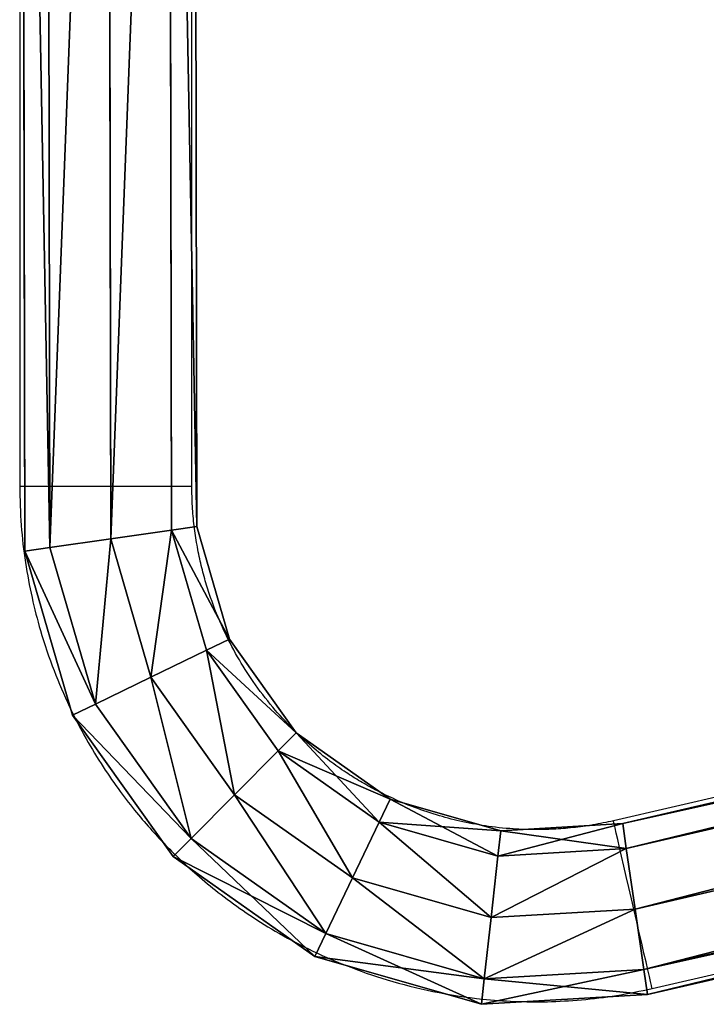
# Model space of a CAD drawing. Units: centimetres. Extents: x -483 to 432, y -383 to 360.
# Drawn here: x -43 to -28, y 8 to 30 of the extents above; entities that cross this region are included whole.
import ezdxf

# ---------------------------------------------------------------- set-up
doc = ezdxf.new("R2010")
doc.units = ezdxf.units.CM
doc.header["$LTSCALE"] = 2.54
doc.layers.get('0').update_dxf_attribs({"true_color": 0xff5454})
doc.layers.add('VP-EQ', color=7, linetype='Continuous', true_color=0x8a3492)

# ---------------------------------------------------------------- blocks, each defined once
blk = doc.blocks.new('Grupuj_43')
at = {"color": 0}
for p, q in [((67.653, 43.462, 1.9), (63.99, 43.247, 1.9)), ((67.653, 43.462, 1.9), (63.99, 43.247, 1.9)), ((67.653, 43.462, 1.9), (67.591, 42.901, 0.556)), ((67.591, 42.901, 3.244), (67.653, 43.462, 1.9)), ((67.653, 43.462, 1.9), (67.591, 42.901, 0.556)), ((67.591, 42.901, 3.244), (67.653, 43.462, 1.9)), ((71.335, 42.409, 1.9), (67.653, 43.462, 1.9)), ((71.335, 42.409, 1.9), (67.653, 43.462, 1.9)), ((63.99, 43.247, 1.9), (7.299, 30.071, 1.9)), ((63.99, 43.247, 1.9), (7.299, 30.071, 1.9)), ((64.07, 42.695, 3.244), (63.99, 43.247, 1.9)), ((63.99, 43.247, 1.9), (64.07, 42.695, 0.556)), ((64.07, 42.695, 3.244), (63.99, 43.247, 1.9)), ((63.99, 43.247, 1.9), (64.07, 42.695, 0.556)), ((67.591, 42.901, 0.556), (64.07, 42.695, 0.556)), ((67.591, 42.901, 0.556), (64.07, 42.695, 0.556)), ((67.591, 42.901, 3.244), (64.07, 42.695, 3.244)), ((67.591, 42.901, 3.244), (64.07, 42.695, 3.244)), ((67.591, 42.901, 0.556), (67.441, 41.546)), ((67.441, 41.546, 3.8), (67.591, 42.901, 3.244)), ((67.591, 42.901, 0.556), (67.441, 41.546)), ((67.441, 41.546, 3.8), (67.591, 42.901, 3.244)), ((71.091, 41.9, 0.556), (67.591, 42.901, 0.556)), ((71.091, 41.9, 0.556), (67.591, 42.901, 0.556)), ((71.091, 41.9, 3.244), (67.591, 42.901, 3.244)), ((71.091, 41.9, 3.244), (67.591, 42.901, 3.244)), ((64.07, 42.695, 3.244), (7.517, 29.55, 3.244)), ((64.07, 42.695, 3.244), (7.517, 29.55, 3.244)), ((64.07, 42.695, 0.556), (7.517, 29.55, 0.556)), ((64.07, 42.695, 0.556), (7.517, 29.55, 0.556)), ((64.263, 41.36, 3.8), (64.07, 42.695, 3.244)), ((64.07, 42.695, 0.556), (64.263, 41.36)), ((64.07, 42.695, 0.556), (64.263, 41.36)), ((64.263, 41.36, 3.8), (64.07, 42.695, 3.244)), ((71.335, 42.409, 1.9), (71.091, 41.9, 0.556)), ((71.091, 41.9, 3.244), (71.335, 42.409, 1.9)), ((71.335, 42.409, 1.9), (71.091, 41.9, 0.556)), ((71.091, 41.9, 3.244), (71.335, 42.409, 1.9)), ((74.463, 40.2, 1.9), (71.335, 42.409, 1.9)), ((74.463, 40.2, 1.9), (71.335, 42.409, 1.9)), ((71.091, 41.9, 0.556), (70.503, 40.671)), ((70.503, 40.671, 3.8), (71.091, 41.9, 3.244)), ((71.091, 41.9, 0.556), (70.503, 40.671)), ((70.503, 40.671, 3.8), (71.091, 41.9, 3.244)), ((74.065, 39.8, 0.556), (71.091, 41.9, 0.556)), ((74.065, 39.8, 0.556), (71.091, 41.9, 0.556)), ((74.065, 39.8, 3.244), (71.091, 41.9, 3.244)), ((74.065, 39.8, 3.244), (71.091, 41.9, 3.244)), ((67.441, 41.546, 3.8), (64.263, 41.36, 3.8)), ((67.441, 41.546), (64.263, 41.36)), ((67.441, 41.546, 3.8), (64.263, 41.36, 3.8)), ((67.441, 41.546), (64.263, 41.36)), ((67.292, 40.192, 3.244), (67.441, 41.546, 3.8)), ((67.441, 41.546), (67.292, 40.192, 0.556)), ((67.292, 40.192, 3.244), (67.441, 41.546, 3.8)), ((67.441, 41.546), (67.292, 40.192, 0.556)), ((70.503, 40.671), (67.441, 41.546)), ((70.503, 40.671), (67.441, 41.546)), ((70.503, 40.671, 3.8), (67.441, 41.546, 3.8)), ((70.503, 40.671, 3.8), (67.441, 41.546, 3.8)), ((64.263, 41.36, 3.8), (8.042, 28.293, 3.8)), ((64.263, 41.36), (8.042, 28.293)), ((64.263, 41.36), (8.042, 28.293)), ((64.263, 41.36, 3.8), (8.042, 28.293, 3.8)), ((64.456, 40.026, 3.244), (64.263, 41.36, 3.8)), ((64.263, 41.36), (64.456, 40.026, 0.556)), ((64.456, 40.026, 3.244), (64.263, 41.36, 3.8)), ((64.263, 41.36), (64.456, 40.026, 0.556)), ((69.914, 39.442, 3.244), (70.503, 40.671, 3.8)), ((70.503, 40.671), (69.914, 39.442, 0.556)), ((69.914, 39.442, 3.244), (70.503, 40.671, 3.8)), ((70.503, 40.671), (69.914, 39.442, 0.556)), ((73.103, 38.835, 3.8), (70.503, 40.671, 3.8)), ((73.103, 38.835), (70.503, 40.671)), ((73.103, 38.835, 3.8), (70.503, 40.671, 3.8)), ((73.103, 38.835), (70.503, 40.671)), ((64.456, 40.026, 0.556), (8.567, 27.035, 0.556)), ((8.567, 27.035, 3.244), (64.456, 40.026, 3.244)), ((64.456, 40.026, 0.556), (8.567, 27.035, 0.556)), ((8.567, 27.035, 3.244), (64.456, 40.026, 3.244)), ((64.456, 40.026, 3.244), (67.292, 40.192, 3.244)), ((67.292, 40.192, 0.556), (64.456, 40.026, 0.556)), ((64.456, 40.026, 3.244), (67.292, 40.192, 3.244)), ((67.292, 40.192, 0.556), (64.456, 40.026, 0.556)), ((64.456, 40.026, 0.556), (64.536, 39.473, 1.9)), ((64.536, 39.473, 1.9), (64.456, 40.026, 3.244)), ((64.456, 40.026, 0.556), (64.536, 39.473, 1.9)), ((64.536, 39.473, 1.9), (64.456, 40.026, 3.244)), ((67.23, 39.631, 1.9), (67.292, 40.192, 3.244)), ((67.292, 40.192, 0.556), (67.23, 39.631, 1.9)), ((67.292, 40.192, 0.556), (67.23, 39.631, 1.9)), ((67.23, 39.631, 1.9), (67.292, 40.192, 3.244)), ((67.292, 40.192, 3.244), (69.914, 39.442, 3.244)), ((69.914, 39.442, 0.556), (67.292, 40.192, 0.556)), ((69.914, 39.442, 0.556), (67.292, 40.192, 0.556)), ((67.292, 40.192, 3.244), (69.914, 39.442, 3.244)), ((74.463, 40.2, 1.9), (74.065, 39.8, 0.556)), ((74.065, 39.8, 3.244), (74.463, 40.2, 1.9)), ((74.463, 40.2, 1.9), (74.065, 39.8, 0.556)), ((74.065, 39.8, 3.244), (74.463, 40.2, 1.9)), ((76.686, 37.082, 1.9), (74.463, 40.2, 1.9)), ((76.686, 37.082, 1.9), (74.463, 40.2, 1.9)), ((74.065, 39.8, 0.556), (73.103, 38.835)), ((73.103, 38.835, 3.8), (74.065, 39.8, 3.244)), ((74.065, 39.8, 0.556), (73.103, 38.835)), ((73.103, 38.835, 3.8), (74.065, 39.8, 3.244)), ((76.178, 36.836, 0.556), (74.065, 39.8, 0.556)), ((76.178, 36.836, 0.556), (74.065, 39.8, 0.556)), ((76.178, 36.836, 3.244), (74.065, 39.8, 3.244)), ((76.178, 36.836, 3.244), (74.065, 39.8, 3.244)), ((67.23, 39.631, 1.9), (64.536, 39.473, 1.9)), ((67.23, 39.631, 1.9), (64.536, 39.473, 1.9)), ((69.67, 38.933, 1.9), (67.23, 39.631, 1.9)), ((69.67, 38.933, 1.9), (67.23, 39.631, 1.9)), ((64.536, 39.473, 1.9), (8.785, 26.515, 1.9)), ((64.536, 39.473, 1.9), (8.785, 26.515, 1.9)), ((69.67, 38.933, 1.9), (69.914, 39.442, 3.244)), ((69.914, 39.442, 0.556), (69.67, 38.933, 1.9)), ((69.67, 38.933, 1.9), (69.914, 39.442, 3.244)), ((69.914, 39.442, 0.556), (69.67, 38.933, 1.9)), ((69.914, 39.442, 3.244), (72.142, 37.869, 3.244)), ((69.914, 39.442, 3.244), (72.142, 37.869, 3.244)), ((72.142, 37.869, 0.556), (69.914, 39.442, 0.556)), ((72.142, 37.869, 0.556), (69.914, 39.442, 0.556)), ((71.743, 37.469, 1.9), (69.67, 38.933, 1.9)), ((71.743, 37.469, 1.9), (69.67, 38.933, 1.9)), ((72.142, 37.869, 3.244), (73.103, 38.835, 3.8)), ((73.103, 38.835), (72.142, 37.869, 0.556)), ((73.103, 38.835), (72.142, 37.869, 0.556)), ((72.142, 37.869, 3.244), (73.103, 38.835, 3.8)), ((74.951, 36.242), (73.103, 38.835)), ((74.951, 36.242), (73.103, 38.835)), ((74.951, 36.242, 3.8), (73.103, 38.835, 3.8)), ((74.951, 36.242, 3.8), (73.103, 38.835, 3.8)), ((71.743, 37.469, 1.9), (72.142, 37.869, 3.244)), ((72.142, 37.869, 0.556), (71.743, 37.469, 1.9)), ((71.743, 37.469, 1.9), (72.142, 37.869, 3.244)), ((72.142, 37.869, 0.556), (71.743, 37.469, 1.9)), ((72.142, 37.869, 3.244), (73.725, 35.648, 3.244)), ((73.725, 35.648, 0.556), (72.142, 37.869, 0.556)), ((73.725, 35.648, 0.556), (72.142, 37.869, 0.556)), ((72.142, 37.869, 3.244), (73.725, 35.648, 3.244)), ((73.216, 35.402, 1.9), (71.743, 37.469, 1.9)), ((73.216, 35.402, 1.9), (71.743, 37.469, 1.9)), ((76.178, 36.836, 3.244), (76.686, 37.082, 1.9)), ((76.686, 37.082, 1.9), (76.178, 36.836, 0.556)), ((76.686, 37.082, 1.9), (76.178, 36.836, 0.556)), ((76.178, 36.836, 3.244), (76.686, 37.082, 1.9)), ((77.738, 33.457, 1.9), (76.686, 37.082, 1.9)), ((77.738, 33.457, 1.9), (76.686, 37.082, 1.9)), ((76.178, 36.836, 0.556), (74.951, 36.242)), ((74.951, 36.242, 3.8), (76.178, 36.836, 3.244)), ((76.178, 36.836, 0.556), (74.951, 36.242)), ((74.951, 36.242, 3.8), (76.178, 36.836, 3.244)), ((77.181, 33.377, 0.556), (76.178, 36.836, 0.556)), ((77.181, 33.377, 3.244), (76.178, 36.836, 3.244)), ((77.181, 33.377, 0.556), (76.178, 36.836, 0.556)), ((77.181, 33.377, 3.244), (76.178, 36.836, 3.244)), ((74.951, 36.242), (73.725, 35.648, 0.556)), ((73.725, 35.648, 3.244), (74.951, 36.242, 3.8)), ((74.951, 36.242), (73.725, 35.648, 0.556)), ((73.725, 35.648, 3.244), (74.951, 36.242, 3.8)), ((75.838, 33.185), (74.951, 36.242)), ((75.838, 33.185), (74.951, 36.242)), ((75.838, 33.185, 3.8), (74.951, 36.242, 3.8)), ((75.838, 33.185, 3.8), (74.951, 36.242, 3.8)), ((73.725, 35.648, 0.556), (73.216, 35.402, 1.9)), ((73.216, 35.402, 1.9), (73.725, 35.648, 3.244)), ((73.725, 35.648, 0.556), (73.216, 35.402, 1.9)), ((73.216, 35.402, 1.9), (73.725, 35.648, 3.244)), ((74.495, 32.993, 0.556), (73.725, 35.648, 0.556)), ((74.495, 32.993, 0.556), (73.725, 35.648, 0.556)), ((73.725, 35.648, 3.244), (74.495, 32.993, 3.244)), ((73.725, 35.648, 3.244), (74.495, 32.993, 3.244)), ((73.939, 32.913, 1.9), (73.216, 35.402, 1.9)), ((73.939, 32.913, 1.9), (73.216, 35.402, 1.9)), ((77.181, 33.377, 0.556), (75.838, 33.185)), ((75.838, 33.185, 3.8), (77.181, 33.377, 3.244)), ((75.838, 33.185, 3.8), (77.181, 33.377, 3.244)), ((77.181, 33.377, 0.556), (75.838, 33.185)), ((77.181, 33.377, 3.244), (77.738, 33.457, 1.9)), ((77.738, 33.457, 1.9), (77.181, 33.377, 0.556)), ((77.738, 33.457, 1.9), (77.181, 33.377, 0.556)), ((77.181, 33.377, 3.244), (77.738, 33.457, 1.9)), ((77.243, 0.006, 0.556), (77.181, 33.377, 0.556)), ((77.243, 0.006, 3.244), (77.181, 33.377, 3.244)), ((77.243, 0.006, 0.556), (77.181, 33.377, 0.556)), ((77.243, 0.006, 3.244), (77.181, 33.377, 3.244)), ((77.8, 0.007, 1.9), (77.738, 33.457, 1.9)), ((77.8, 0.007, 1.9), (77.738, 33.457, 1.9)), ((75.838, 33.185), (74.495, 32.993, 0.556)), ((74.495, 32.993, 3.244), (75.838, 33.185, 3.8)), ((74.495, 32.993, 3.244), (75.838, 33.185, 3.8)), ((75.838, 33.185), (74.495, 32.993, 0.556)), ((75.9, 0.004, 3.8), (75.838, 33.185, 3.8)), ((75.9, 0.004, 3.8), (75.838, 33.185, 3.8)), ((75.9, 0.004), (75.838, 33.185)), ((75.9, 0.004), (75.838, 33.185)), ((74.495, 32.993, 0.556), (73.939, 32.913, 1.9)), ((73.939, 32.913, 1.9), (74.495, 32.993, 3.244)), ((74.495, 32.993, 0.556), (73.939, 32.913, 1.9)), ((73.939, 32.913, 1.9), (74.495, 32.993, 3.244)), ((74, 0, 1.9), (73.939, 32.913, 1.9)), ((74, 0, 1.9), (73.939, 32.913, 1.9)), ((74.495, 32.993, 3.244), (74.556, 0.001, 3.244)), ((74.556, 0.001, 0.556), (74.495, 32.993, 0.556)), ((74.556, 0.001, 0.556), (74.495, 32.993, 0.556)), ((74.495, 32.993, 3.244), (74.556, 0.001, 3.244))]:
    blk.add_line(p, q, dxfattribs=at)
mesh = blk.add_polyface(dxfattribs=at)
corners = [(63.99, 43.247, 1.9), (67.591, 42.901, 0.556), (64.07, 42.695, 0.556), (67.653, 43.462, 1.9)]
mesh.append_faces([[corners[k] for k in face] for face in [(0, 1, 2), (1, 0, 3)]], dxfattribs={"vtx0": -1, "color": 0})
mesh = blk.add_polyface(dxfattribs=at)
corners = [(64.07, 42.695, 3.244), (67.653, 43.462, 1.9), (63.99, 43.247, 1.9), (67.591, 42.901, 3.244)]
mesh.append_faces([[corners[k] for k in face] for face in [(0, 1, 2), (1, 0, 3)]], dxfattribs={"vtx0": -1, "color": 0})
mesh = blk.add_polyface(dxfattribs=at)
corners = [(67.653, 43.462, 1.9), (71.091, 41.9, 0.556), (67.591, 42.901, 0.556), (71.335, 42.409, 1.9)]
mesh.append_faces([[corners[k] for k in face] for face in [(0, 1, 2), (1, 0, 3)]], dxfattribs={"vtx0": -1, "color": 0})
mesh = blk.add_polyface(dxfattribs=at)
corners = [(67.591, 42.901, 3.244), (71.335, 42.409, 1.9), (67.653, 43.462, 1.9), (71.091, 41.9, 3.244)]
mesh.append_faces([[corners[k] for k in face] for face in [(0, 1, 2), (1, 0, 3)]], dxfattribs={"vtx0": -1, "color": 0})
mesh = blk.add_polyface(dxfattribs=at)
corners = [(7.517, 29.55, 3.244), (63.99, 43.247, 1.9), (7.299, 30.071, 1.9), (64.07, 42.695, 3.244)]
mesh.append_faces([[corners[k] for k in face] for face in [(0, 1, 2), (1, 0, 3)]], dxfattribs={"vtx0": -1, "color": 0})
mesh = blk.add_polyface(dxfattribs=at)
corners = [(7.299, 30.071, 1.9), (64.07, 42.695, 0.556), (7.517, 29.55, 0.556), (63.99, 43.247, 1.9)]
mesh.append_faces([[corners[k] for k in face] for face in [(0, 1, 2), (1, 0, 3)]], dxfattribs={"vtx0": -1, "color": 0})
mesh = blk.add_polyface(dxfattribs=at)
corners = [(67.591, 42.901, 0.556), (64.263, 41.36), (64.07, 42.695, 0.556), (67.441, 41.546)]
mesh.append_faces([[corners[k] for k in face] for face in [(0, 1, 2), (1, 0, 3)]], dxfattribs={"vtx0": -1, "color": 0})
mesh = blk.add_polyface(dxfattribs=at)
corners = [(64.263, 41.36, 3.8), (67.591, 42.901, 3.244), (64.07, 42.695, 3.244), (67.441, 41.546, 3.8)]
mesh.append_faces([[corners[k] for k in face] for face in [(0, 1, 2), (1, 0, 3)]], dxfattribs={"vtx0": -1, "color": 0})
mesh = blk.add_polyface(dxfattribs=at)
corners = [(67.591, 42.901, 0.556), (70.503, 40.671), (67.441, 41.546), (71.091, 41.9, 0.556)]
mesh.append_faces([[corners[k] for k in face] for face in [(0, 1, 2), (1, 0, 3)]], dxfattribs={"vtx0": -1, "color": 0})
mesh = blk.add_polyface(dxfattribs=at)
corners = [(70.503, 40.671, 3.8), (67.591, 42.901, 3.244), (67.441, 41.546, 3.8), (71.091, 41.9, 3.244)]
mesh.append_faces([[corners[k] for k in face] for face in [(0, 1, 2), (1, 0, 3)]], dxfattribs={"vtx0": -1, "color": 0})
mesh = blk.add_polyface(dxfattribs=at)
corners = [(8.042, 28.293, 3.8), (64.07, 42.695, 3.244), (7.517, 29.55, 3.244), (64.263, 41.36, 3.8)]
mesh.append_faces([[corners[k] for k in face] for face in [(0, 1, 2), (1, 0, 3)]], dxfattribs={"vtx0": -1, "color": 0})
mesh = blk.add_polyface(dxfattribs=at)
corners = [(64.07, 42.695, 0.556), (8.042, 28.293), (7.517, 29.55, 0.556), (64.263, 41.36)]
mesh.append_faces([[corners[k] for k in face] for face in [(0, 1, 2), (1, 0, 3)]], dxfattribs={"vtx0": -1, "color": 0})
mesh = blk.add_polyface(dxfattribs=at)
corners = [(71.335, 42.409, 1.9), (74.065, 39.8, 0.556), (71.091, 41.9, 0.556), (74.463, 40.2, 1.9)]
mesh.append_faces([[corners[k] for k in face] for face in [(0, 1, 2), (1, 0, 3)]], dxfattribs={"vtx0": -1, "color": 0})
mesh = blk.add_polyface(dxfattribs=at)
corners = [(71.091, 41.9, 3.244), (74.463, 40.2, 1.9), (71.335, 42.409, 1.9), (74.065, 39.8, 3.244)]
mesh.append_faces([[corners[k] for k in face] for face in [(0, 1, 2), (1, 0, 3)]], dxfattribs={"vtx0": -1, "color": 0})
mesh = blk.add_polyface(dxfattribs=at)
corners = [(71.091, 41.9, 0.556), (73.103, 38.835), (70.503, 40.671), (74.065, 39.8, 0.556)]
mesh.append_faces([[corners[k] for k in face] for face in [(0, 1, 2), (1, 0, 3)]], dxfattribs={"vtx0": -1, "color": 0})
mesh = blk.add_polyface(dxfattribs=at)
corners = [(73.103, 38.835, 3.8), (71.091, 41.9, 3.244), (70.503, 40.671, 3.8), (74.065, 39.8, 3.244)]
mesh.append_faces([[corners[k] for k in face] for face in [(0, 1, 2), (1, 0, 3)]], dxfattribs={"vtx0": -1, "color": 0})
mesh = blk.add_polyface(dxfattribs=at)
corners = [(64.456, 40.026, 3.244), (67.441, 41.546, 3.8), (64.263, 41.36, 3.8), (67.292, 40.192, 3.244)]
mesh.append_faces([[corners[k] for k in face] for face in [(0, 1, 2), (1, 0, 3)]], dxfattribs={"vtx0": -1, "color": 0})
mesh = blk.add_polyface(dxfattribs=at)
corners = [(67.441, 41.546), (64.456, 40.026, 0.556), (64.263, 41.36), (67.292, 40.192, 0.556)]
mesh.append_faces([[corners[k] for k in face] for face in [(0, 1, 2), (1, 0, 3)]], dxfattribs={"vtx0": -1, "color": 0})
mesh = blk.add_polyface(dxfattribs=at)
corners = [(67.441, 41.546), (69.914, 39.442, 0.556), (67.292, 40.192, 0.556), (70.503, 40.671)]
mesh.append_faces([[corners[k] for k in face] for face in [(0, 1, 2), (1, 0, 3)]], dxfattribs={"vtx0": -1, "color": 0})
mesh = blk.add_polyface(dxfattribs=at)
corners = [(69.914, 39.442, 3.244), (67.441, 41.546, 3.8), (67.292, 40.192, 3.244), (70.503, 40.671, 3.8)]
mesh.append_faces([[corners[k] for k in face] for face in [(0, 1, 2), (1, 0, 3)]], dxfattribs={"vtx0": -1, "color": 0})
mesh = blk.add_polyface(dxfattribs=at)
corners = [(64.263, 41.36), (8.567, 27.035, 0.556), (8.042, 28.293), (64.456, 40.026, 0.556)]
mesh.append_faces([[corners[k] for k in face] for face in [(0, 1, 2), (1, 0, 3)]], dxfattribs={"vtx0": -1, "color": 0})
mesh = blk.add_polyface(dxfattribs=at)
corners = [(8.567, 27.035, 3.244), (64.263, 41.36, 3.8), (8.042, 28.293, 3.8), (64.456, 40.026, 3.244)]
mesh.append_faces([[corners[k] for k in face] for face in [(0, 1, 2), (1, 0, 3)]], dxfattribs={"vtx0": -1, "color": 0})
mesh = blk.add_polyface(dxfattribs=at)
corners = [(72.142, 37.869, 3.244), (70.503, 40.671, 3.8), (69.914, 39.442, 3.244), (73.103, 38.835, 3.8)]
mesh.append_faces([[corners[k] for k in face] for face in [(0, 1, 2), (1, 0, 3)]], dxfattribs={"vtx0": -1, "color": 0})
mesh = blk.add_polyface(dxfattribs=at)
corners = [(70.503, 40.671), (72.142, 37.869, 0.556), (69.914, 39.442, 0.556), (73.103, 38.835)]
mesh.append_faces([[corners[k] for k in face] for face in [(0, 1, 2), (1, 0, 3)]], dxfattribs={"vtx0": -1, "color": 0})
mesh = blk.add_polyface(dxfattribs=at)
corners = [(64.456, 40.026, 0.556), (8.785, 26.515, 1.9), (8.567, 27.035, 0.556), (64.536, 39.473, 1.9)]
mesh.append_faces([[corners[k] for k in face] for face in [(0, 1, 2), (1, 0, 3)]], dxfattribs={"vtx0": -1, "color": 0})
mesh = blk.add_polyface(dxfattribs=at)
corners = [(64.536, 39.473, 1.9), (8.567, 27.035, 3.244), (8.785, 26.515, 1.9), (64.456, 40.026, 3.244)]
mesh.append_faces([[corners[k] for k in face] for face in [(0, 1, 2), (1, 0, 3)]], dxfattribs={"vtx0": -1, "color": 0})
mesh = blk.add_polyface(dxfattribs=at)
corners = [(67.23, 39.631, 1.9), (64.456, 40.026, 0.556), (67.292, 40.192, 0.556), (64.536, 39.473, 1.9)]
mesh.append_faces([[corners[k] for k in face] for face in [(0, 1, 2), (1, 0, 3)]], dxfattribs={"vtx0": -1, "color": 0})
mesh = blk.add_polyface(dxfattribs=at)
corners = [(67.292, 40.192, 3.244), (64.536, 39.473, 1.9), (67.23, 39.631, 1.9), (64.456, 40.026, 3.244)]
mesh.append_faces([[corners[k] for k in face] for face in [(0, 1, 2), (1, 0, 3)]], dxfattribs={"vtx0": -1, "color": 0})
mesh = blk.add_polyface(dxfattribs=at)
corners = [(69.914, 39.442, 3.244), (67.23, 39.631, 1.9), (69.67, 38.933, 1.9), (67.292, 40.192, 3.244)]
mesh.append_faces([[corners[k] for k in face] for face in [(0, 1, 2), (1, 0, 3)]], dxfattribs={"vtx0": -1, "color": 0})
mesh = blk.add_polyface(dxfattribs=at)
corners = [(69.67, 38.933, 1.9), (67.292, 40.192, 0.556), (69.914, 39.442, 0.556), (67.23, 39.631, 1.9)]
mesh.append_faces([[corners[k] for k in face] for face in [(0, 1, 2), (1, 0, 3)]], dxfattribs={"vtx0": -1, "color": 0})
mesh = blk.add_polyface(dxfattribs=at)
corners = [(74.065, 39.8, 0.556), (76.686, 37.082, 1.9), (76.178, 36.836, 0.556), (74.463, 40.2, 1.9)]
mesh.append_faces([[corners[k] for k in face] for face in [(0, 1, 2), (1, 0, 3)]], dxfattribs={"vtx0": -1, "color": 0})
mesh = blk.add_polyface(dxfattribs=at)
corners = [(76.686, 37.082, 1.9), (74.065, 39.8, 3.244), (76.178, 36.836, 3.244), (74.463, 40.2, 1.9)]
mesh.append_faces([[corners[k] for k in face] for face in [(0, 1, 2), (1, 0, 3)]], dxfattribs={"vtx0": -1, "color": 0})
mesh = blk.add_polyface(dxfattribs=at)
corners = [(74.065, 39.8, 0.556), (74.951, 36.242), (73.103, 38.835), (76.178, 36.836, 0.556)]
mesh.append_faces([[corners[k] for k in face] for face in [(0, 1, 2), (1, 0, 3)]], dxfattribs={"vtx0": -1, "color": 0})
mesh = blk.add_polyface(dxfattribs=at)
corners = [(74.951, 36.242, 3.8), (74.065, 39.8, 3.244), (73.103, 38.835, 3.8), (76.178, 36.836, 3.244)]
mesh.append_faces([[corners[k] for k in face] for face in [(0, 1, 2), (1, 0, 3)]], dxfattribs={"vtx0": -1, "color": 0})
mesh = blk.add_polyface(dxfattribs=at)
corners = [(72.142, 37.869, 3.244), (69.67, 38.933, 1.9), (71.743, 37.469, 1.9), (69.914, 39.442, 3.244)]
mesh.append_faces([[corners[k] for k in face] for face in [(0, 1, 2), (1, 0, 3)]], dxfattribs={"vtx0": -1, "color": 0})
mesh = blk.add_polyface(dxfattribs=at)
corners = [(71.743, 37.469, 1.9), (69.914, 39.442, 0.556), (72.142, 37.869, 0.556), (69.67, 38.933, 1.9)]
mesh.append_faces([[corners[k] for k in face] for face in [(0, 1, 2), (1, 0, 3)]], dxfattribs={"vtx0": -1, "color": 0})
mesh = blk.add_polyface(dxfattribs=at)
corners = [(73.103, 38.835), (73.725, 35.648, 0.556), (72.142, 37.869, 0.556), (74.951, 36.242)]
mesh.append_faces([[corners[k] for k in face] for face in [(0, 1, 2), (1, 0, 3)]], dxfattribs={"vtx0": -1, "color": 0})
mesh = blk.add_polyface(dxfattribs=at)
corners = [(73.725, 35.648, 3.244), (73.103, 38.835, 3.8), (72.142, 37.869, 3.244), (74.951, 36.242, 3.8)]
mesh.append_faces([[corners[k] for k in face] for face in [(0, 1, 2), (1, 0, 3)]], dxfattribs={"vtx0": -1, "color": 0})
mesh = blk.add_polyface(dxfattribs=at)
corners = [(73.725, 35.648, 3.244), (71.743, 37.469, 1.9), (73.216, 35.402, 1.9), (72.142, 37.869, 3.244)]
mesh.append_faces([[corners[k] for k in face] for face in [(0, 1, 2), (1, 0, 3)]], dxfattribs={"vtx0": -1, "color": 0})
mesh = blk.add_polyface(dxfattribs=at)
corners = [(71.743, 37.469, 1.9), (73.725, 35.648, 0.556), (73.216, 35.402, 1.9), (72.142, 37.869, 0.556)]
mesh.append_faces([[corners[k] for k in face] for face in [(0, 1, 2), (1, 0, 3)]], dxfattribs={"vtx0": -1, "color": 0})
mesh = blk.add_polyface(dxfattribs=at)
corners = [(77.738, 33.457, 1.9), (76.178, 36.836, 3.244), (77.181, 33.377, 3.244), (76.686, 37.082, 1.9)]
mesh.append_faces([[corners[k] for k in face] for face in [(0, 1, 2), (1, 0, 3)]], dxfattribs={"vtx0": -1, "color": 0})
mesh = blk.add_polyface(dxfattribs=at)
corners = [(76.178, 36.836, 0.556), (77.738, 33.457, 1.9), (77.181, 33.377, 0.556), (76.686, 37.082, 1.9)]
mesh.append_faces([[corners[k] for k in face] for face in [(0, 1, 2), (1, 0, 3)]], dxfattribs={"vtx0": -1, "color": 0})
mesh = blk.add_polyface(dxfattribs=at)
corners = [(76.178, 36.836, 0.556), (75.838, 33.185), (74.951, 36.242), (77.181, 33.377, 0.556)]
mesh.append_faces([[corners[k] for k in face] for face in [(0, 1, 2), (1, 0, 3)]], dxfattribs={"vtx0": -1, "color": 0})
mesh = blk.add_polyface(dxfattribs=at)
corners = [(75.838, 33.185, 3.8), (76.178, 36.836, 3.244), (74.951, 36.242, 3.8), (77.181, 33.377, 3.244)]
mesh.append_faces([[corners[k] for k in face] for face in [(0, 1, 2), (1, 0, 3)]], dxfattribs={"vtx0": -1, "color": 0})
mesh = blk.add_polyface(dxfattribs=at)
corners = [(74.951, 36.242), (74.495, 32.993, 0.556), (73.725, 35.648, 0.556), (75.838, 33.185)]
mesh.append_faces([[corners[k] for k in face] for face in [(0, 1, 2), (1, 0, 3)]], dxfattribs={"vtx0": -1, "color": 0})
mesh = blk.add_polyface(dxfattribs=at)
corners = [(74.495, 32.993, 3.244), (74.951, 36.242, 3.8), (73.725, 35.648, 3.244), (75.838, 33.185, 3.8)]
mesh.append_faces([[corners[k] for k in face] for face in [(0, 1, 2), (1, 0, 3)]], dxfattribs={"vtx0": -1, "color": 0})
mesh = blk.add_polyface(dxfattribs=at)
corners = [(73.216, 35.402, 1.9), (74.495, 32.993, 0.556), (73.939, 32.913, 1.9), (73.725, 35.648, 0.556)]
mesh.append_faces([[corners[k] for k in face] for face in [(0, 1, 2), (1, 0, 3)]], dxfattribs={"vtx0": -1, "color": 0})
mesh = blk.add_polyface(dxfattribs=at)
corners = [(74.495, 32.993, 3.244), (73.216, 35.402, 1.9), (73.939, 32.913, 1.9), (73.725, 35.648, 3.244)]
mesh.append_faces([[corners[k] for k in face] for face in [(0, 1, 2), (1, 0, 3)]], dxfattribs={"vtx0": -1, "color": 0})
mesh = blk.add_polyface(dxfattribs=at)
corners = [(75.9, 0.004, 3.8), (77.181, 33.377, 3.244), (75.838, 33.185, 3.8), (77.243, 0.006, 3.244)]
mesh.append_faces([[corners[k] for k in face] for face in [(0, 1, 2), (1, 0, 3)]], dxfattribs={"vtx0": -1, "color": 0})
mesh = blk.add_polyface(dxfattribs=at)
corners = [(77.181, 33.377, 0.556), (75.9, 0.004), (75.838, 33.185), (77.243, 0.006, 0.556)]
mesh.append_faces([[corners[k] for k in face] for face in [(0, 1, 2), (1, 0, 3)]], dxfattribs={"vtx0": -1, "color": 0})
mesh = blk.add_polyface(dxfattribs=at)
corners = [(77.181, 33.377, 0.556), (77.8, 0.007, 1.9), (77.243, 0.006, 0.556), (77.738, 33.457, 1.9)]
mesh.append_faces([[corners[k] for k in face] for face in [(0, 1, 2), (1, 0, 3)]], dxfattribs={"vtx0": -1, "color": 0})
mesh = blk.add_polyface(dxfattribs=at)
corners = [(77.8, 0.007, 1.9), (77.181, 33.377, 3.244), (77.243, 0.006, 3.244), (77.738, 33.457, 1.9)]
mesh.append_faces([[corners[k] for k in face] for face in [(0, 1, 2), (1, 0, 3)]], dxfattribs={"vtx0": -1, "color": 0})
mesh = blk.add_polyface(dxfattribs=at)
corners = [(74.556, 0.001, 3.244), (75.838, 33.185, 3.8), (74.495, 32.993, 3.244), (75.9, 0.004, 3.8)]
mesh.append_faces([[corners[k] for k in face] for face in [(0, 1, 2), (1, 0, 3)]], dxfattribs={"vtx0": -1, "color": 0})
mesh = blk.add_polyface(dxfattribs=at)
corners = [(75.838, 33.185), (74.556, 0.001, 0.556), (74.495, 32.993, 0.556), (75.9, 0.004)]
mesh.append_faces([[corners[k] for k in face] for face in [(0, 1, 2), (1, 0, 3)]], dxfattribs={"vtx0": -1, "color": 0})
mesh = blk.add_polyface(dxfattribs=at)
corners = [(73.939, 32.913, 1.9), (74.556, 0.001, 0.556), (74, 0, 1.9), (74.495, 32.993, 0.556)]
mesh.append_faces([[corners[k] for k in face] for face in [(0, 1, 2), (1, 0, 3)]], dxfattribs={"vtx0": -1, "color": 0})
mesh = blk.add_polyface(dxfattribs=at)
corners = [(74.556, 0.001, 3.244), (73.939, 32.913, 1.9), (74, 0, 1.9), (74.495, 32.993, 3.244)]
mesh.append_faces([[corners[k] for k in face] for face in [(0, 1, 2), (1, 0, 3)]], dxfattribs={"vtx0": -1, "color": 0})
blk = doc.blocks.new('Grupuj_51')
at = {"color": 253, "true_color": 0xa8a8a8}
blk.add_blockref('Grupuj_43', (0.107, 0.063, 238.1), dxfattribs=at)
blk = doc.blocks.new('Grupuj_53')
at = {"color": 0, "rotation": 90.0000000000482}
blk.add_blockref('Grupuj_51', (56.115, 0), dxfattribs=at)
blk = doc.blocks.new('Komponent_12')
at = {"color": 0}
blk.add_blockref('Grupuj_53', (0, 0), dxfattribs=at)
blk = doc.blocks.new('Grupuj_12')
at = {"color": 0, "rotation": 90.00000085397899}
blk.add_blockref('Komponent_12', (317.707, 209.41, -29.089), dxfattribs=at)
blk = doc.blocks.new('WD1412___')
at = {"color": 7, "linetype": 'Continuous', "lineweight": 25}
for p, q in [((4956.77, 2568.55), (4709.22, 2511.4)), ((4717.77, 2474.38), (4965.32, 2531.53)), ((5058.41, 2457.65), (5058.41, 2198.51)), ((5096.41, 2457.65), (5058.41, 2457.65)), ((5096.41, 2200.05), (5096.41, 2457.65))]:
    blk.add_line(p, q, dxfattribs=at)
at = {"color": 7, "linetype": 'Continuous', "lineweight": 25, "flags": 128}
blk.add_lwpolyline([(4956.77, 2568.55), (4956.81, 2568.38), (4956.93, 2567.87), (4957.12, 2567.02), (4957.39, 2565.86), (4957.73, 2564.4), (4958.13, 2562.68), (4958.58, 2560.72), (4959.08, 2558.56), (4959.61, 2556.24), (4960.17, 2553.81), (4960.75, 2551.3), (4961.34, 2548.78), (4961.91, 2546.27), (4962.48, 2543.84), (4963.01, 2541.52), (4963.51, 2539.36), (4963.96, 2537.4), (4964.36, 2535.68), (4964.7, 2534.22), (4964.96, 2533.06), (4965.16, 2532.21), (4965.28, 2531.7), (4965.32, 2531.53)], dxfattribs=at)
at = {"color": 7, "linetype": 'Continuous', "lineweight": 25}
for points, knots in [([(5096.41, 2457.65), (5096.35, 2460.55), (5096.22, 2466.19), (5095.24, 2474.41), (5093.8, 2482.15), (5091.75, 2490.13), (5089.02, 2498.2), (5085.6, 2506.17), (5081.93, 2513.26), (5078.15, 2519.49), (5074.4, 2524.9), (5070.78, 2529.56), (5067.38, 2533.51), (5064.09, 2537.03), (5060.61, 2540.47), (5056.57, 2544.12), (5051.8, 2548), (5046.24, 2552.03), (5039.82, 2556.07), (5032.52, 2559.99), (5024.28, 2563.63), (5015.11, 2566.83), (5005, 2569.39), (4995.57, 2570.84), (4987.11, 2571.45), (4979.83, 2571.53), (4972.3, 2571.1), (4964.56, 2570.18), (4959.39, 2569.1), (4956.77, 2568.55)], [0, 0, 0, 0, 0.042458, 0.082704, 0.121131, 0.157682, 0.203416, 0.245758, 0.284713, 0.320282, 0.352463, 0.381257, 0.406665, 0.428761, 0.451854, 0.478422, 0.508463, 0.541981, 0.578972, 0.619438, 0.66338, 0.710793, 0.761678, 0.816037, 0.850328, 0.885872, 0.922666, 0.960709, 1, 1, 1, 1]), ([(4965.32, 2531.53), (4966.83, 2531.85), (4969.8, 2532.48), (4974.23, 2533.07), (4978.52, 2533.41), (4982.65, 2533.51), (4987.43, 2533.37), (4992.74, 2532.85), (4998.44, 2531.84), (5003.89, 2530.44), (5009.01, 2528.73), (5013.73, 2526.77), (5017.72, 2524.81), (5021.19, 2522.87), (5024.56, 2520.76), (5028.16, 2518.23), (5032.13, 2515.04), (5036.37, 2511.11), (5040.74, 2506.34), (5044.82, 2501.03), (5048.48, 2495.23), (5051.67, 2489.05), (5053.93, 2483.39), (5055.48, 2478.53), (5056.48, 2474.65), (5057.31, 2470.61), (5057.93, 2466.4), (5058.33, 2462.07), (5058.39, 2459.13), (5058.41, 2457.65)], [0, 0, 0, 0, 0.033959, 0.066699, 0.098221, 0.128525, 0.157608, 0.203359, 0.245723, 0.284698, 0.326993, 0.364412, 0.396951, 0.42461, 0.451919, 0.484226, 0.521539, 0.563858, 0.611181, 0.663506, 0.710936, 0.76184, 0.816218, 0.844707, 0.874039, 0.904254, 0.935406, 0.967481, 1, 1, 1, 1])]:
    blk.add_open_spline(points, degree=3, knots=knots, dxfattribs=at)
blk = doc.blocks.new('WD1422 2D_')
at = {"xscale": 0.1, "yscale": 0.1, "zscale": 0.1, "rotation": 180}
blk.add_blockref('WD1412___', (1000.645, 878.034), dxfattribs=at)

msp = doc.modelspace()

# ---------------------------------------------------------------- block references
at = {"color": 0}
msp.add_blockref('Grupuj_12', (-282.492, -213.595), dxfattribs=at)
at = {"layer": 'VP-EQ', "color": 0}
msp.add_blockref('WD1422 2D_', (-533.745, -612.426), dxfattribs=at)

doc.saveas('drawing.dxf')
